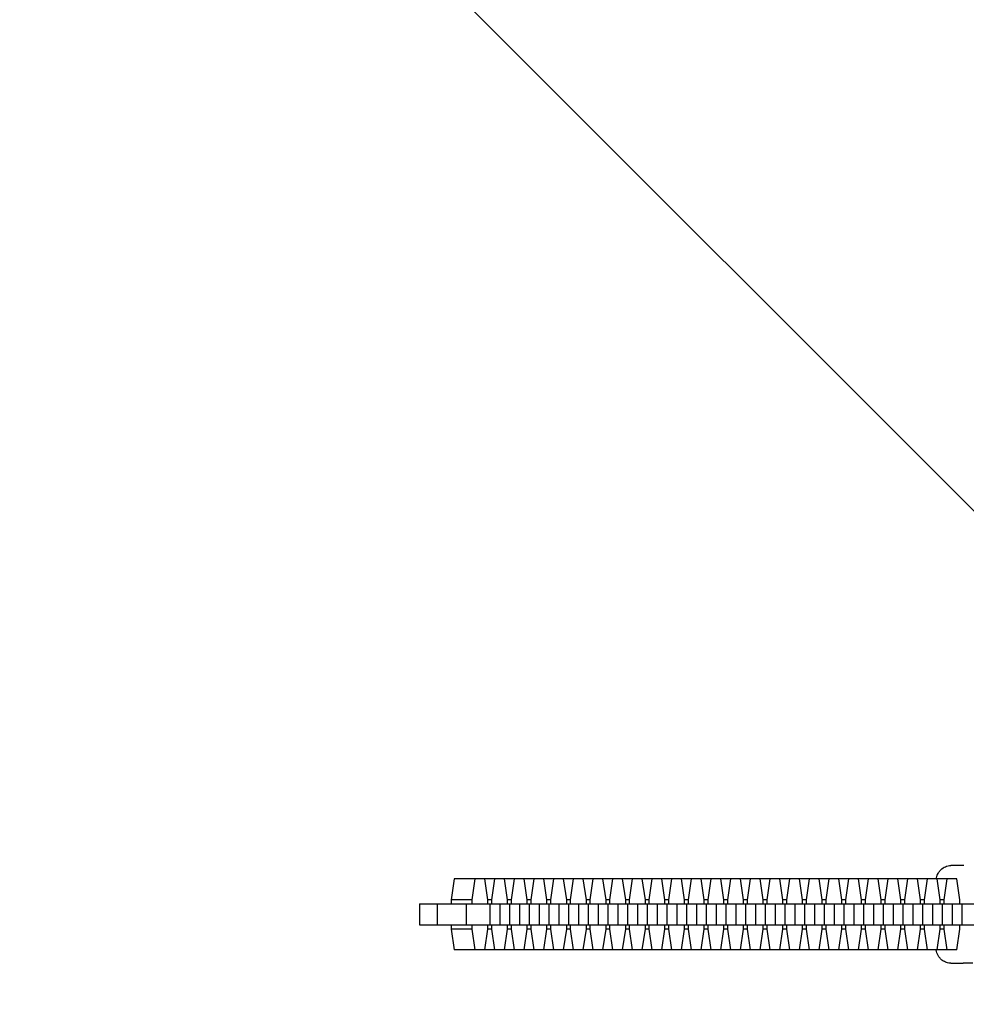
# Model space of a CAD drawing. Units: millimetres. Extents: x -875 to 875, y -3528 to 3528.
# Drawn here: x -430 to -158, y -26 to 257 of the extents above; entities that cross this region are included whole.
import ezdxf

# ---------------------------------------------------------------- set-up
doc = ezdxf.new("R2010")
doc.units = ezdxf.units.MM
doc.header["$LTSCALE"] = 20
doc.layers.add('2d', color=230, linetype='Continuous')
doc.layers.add('EN-Free_Space_Hatch', color=10, linetype='Continuous')
pattern_1 = [(315, (-875, 3528), (224.506, 224.506), [])]

msp = doc.modelspace()

# ---------------------------------------------------------------- hatches: boundary and pattern name
at = {"layer": 'EN-Free_Space_Hatch'}
h = msp.add_hatch(dxfattribs=at)
h.set_pattern_fill('ANSI31', color=256, scale=100)
h.set_pattern_definition(pattern_1)
h.paths.add_polyline_path([(875, -3028), (875, 3028), (-875, 3028), (-875, -3028)], flags=17)
h.paths.add_polyline_path([(875, 3028), (875, 3528), (-875, 3528), (-875, 3028)], flags=17)
h.paths.add_polyline_path([(875, -3528), (875, -3028), (-875, -3028), (-875, -3528)], flags=17)
h.paths.add_polyline_path([(-875, 3528), (875, 3528), (875, -3528), (-875, -3528)])
h = msp.add_hatch(dxfattribs=at)
h.set_pattern_fill('ANSI31', color=256, scale=100)
h.set_pattern_definition(pattern_1)
h.paths.add_polyline_path([(-875, 3528), (875, 3528), (875, -3528), (-875, -3528)])

# ---------------------------------------------------------------- linework, layer by layer
at = {"layer": '2d'}
for p, q in [((-159.37, 14), (-162.86, 14)), ((-159.16, 14), (-159.37, 14)), ((-305.34, 10.2), (-306.25, 4.22)), ((-161.2, 10.2), (-305.34, 10.2)), ((-299.41, 10.2), (-300.32, 4.22)), ((-295.67, 4.22), (-296.58, 10.2)), ((-293.77, 10.2), (-294.68, 4.22)), ((-290.03, 4.22), (-290.94, 10.2)), ((-288.13, 10.2), (-289.04, 4.22)), ((-284.39, 4.22), (-285.3, 10.2)), ((-282.49, 10.2), (-283.4, 4.22)), ((-278.75, 4.22), (-279.66, 10.2)), ((-276.83, 10.2), (-277.74, 4.22)), ((-273.09, 4.22), (-274, 10.2)), ((-271.19, 10.2), (-272.1, 4.22)), ((-267.45, 4.22), (-268.36, 10.2)), ((-265.55, 10.2), (-266.46, 4.22)), ((-261.81, 4.22), (-262.72, 10.2)), ((-259.91, 10.2), (-260.82, 4.22)), ((-256.17, 4.22), (-257.08, 10.2)), ((-254.27, 10.2), (-255.18, 4.22)), ((-250.53, 4.22), (-251.44, 10.2)), ((-248.63, 10.2), (-249.54, 4.22)), ((-244.89, 4.22), (-245.8, 10.2)), ((-242.99, 10.2), (-243.9, 4.22)), ((-239.25, 4.22), (-240.16, 10.2)), ((-237.35, 10.2), (-238.26, 4.22)), ((-233.61, 4.22), (-234.52, 10.2)), ((-231.71, 10.2), (-232.62, 4.22)), ((-227.97, 4.22), (-228.88, 10.2)), ((-226.07, 10.2), (-226.98, 4.22)), ((-222.33, 4.22), (-223.24, 10.2)), ((-220.43, 10.2), (-221.34, 4.22)), ((-216.69, 4.22), (-217.6, 10.2)), ((-214.79, 10.2), (-215.7, 4.22)), ((-211.05, 4.22), (-211.96, 10.2)), ((-209.15, 10.2), (-210.06, 4.22)), ((-205.41, 4.22), (-206.32, 10.2)), ((-203.51, 10.2), (-204.42, 4.22)), ((-199.77, 4.22), (-200.68, 10.2)), ((-197.87, 10.2), (-198.78, 4.22)), ((-194.13, 4.22), (-195.04, 10.2)), ((-192.23, 10.2), (-193.14, 4.22)), ((-188.49, 4.22), (-189.4, 10.2)), ((-186.59, 10.2), (-187.5, 4.22)), ((-182.85, 4.22), (-183.76, 10.2)), ((-180.95, 10.2), (-181.86, 4.22)), ((-177.21, 4.22), (-178.12, 10.2)), ((-175.31, 10.2), (-176.22, 4.22)), ((-171.57, 4.22), (-172.48, 10.2)), ((-169.67, 10.2), (-170.58, 4.22)), ((-165.93, 4.22), (-166.84, 10.2)), ((-164.03, 10.2), (-164.94, 4.22)), ((-160.29, 4.22), (-161.2, 10.2)), ((-315.28, 3), (-315.28, -3)), ((-315.28, 3), (-150.55, 3)), ((-310.28, 3), (-310.28, -3)), ((-300.32, 4.22), (-306.25, 4.22)), ((-306.25, 4.22), (-306.25, 3)), ((-301.93, 3), (-301.93, -3)), ((-300.32, 4.22), (-300.32, 3)), ((-294.68, 4.22), (-295.67, 4.22)), ((-295.67, 3), (-295.67, 4.22)), ((-295.11, 3), (-295.11, -3)), ((-294.68, 4.22), (-294.68, 3)), ((-292.29, 3), (-292.29, -3)), ((-289.04, 4.22), (-290.03, 4.22)), ((-290.03, 3), (-290.03, 4.22)), ((-289.47, 3), (-289.47, -3)), ((-289.04, 4.22), (-289.04, 3)), ((-286.65, 3), (-286.65, -3)), ((-283.4, 4.22), (-284.39, 4.22)), ((-284.39, 3), (-284.39, 4.22)), ((-283.83, 3), (-283.83, -3)), ((-283.4, 4.22), (-283.4, 3)), ((-281.01, 3), (-281.01, -3)), ((-277.74, 4.22), (-278.75, 4.22)), ((-278.75, 3), (-278.75, 4.22)), ((-278.19, 3), (-278.19, -3)), ((-277.74, 4.22), (-277.74, 3)), ((-275.37, 3), (-275.37, -3)), ((-272.1, 4.22), (-273.09, 4.22)), ((-273.09, 3), (-273.09, 4.22)), ((-272.55, 3), (-272.55, -3)), ((-272.1, 4.22), (-272.1, 3)), ((-269.73, 3), (-269.73, -3)), ((-266.46, 4.22), (-267.45, 4.22)), ((-267.45, 3), (-267.45, 4.22)), ((-266.89, 3), (-266.89, -3)), ((-266.46, 4.22), (-266.46, 3)), ((-264.06, 3), (-264.06, -3)), ((-260.82, 4.22), (-261.81, 4.22)), ((-261.81, 3), (-261.81, 4.22)), ((-261.25, 3), (-261.25, -3)), ((-260.82, 4.22), (-260.82, 3)), ((-258.42, 3), (-258.42, -3)), ((-255.18, 4.22), (-256.17, 4.22)), ((-256.17, 3), (-256.17, 4.22)), ((-255.61, 3), (-255.61, -3)), ((-255.18, 4.22), (-255.18, 3)), ((-252.78, 3), (-252.78, -3)), ((-249.54, 4.22), (-250.53, 4.22)), ((-250.53, 3), (-250.53, 4.22)), ((-249.97, 3), (-249.97, -3)), ((-249.54, 4.22), (-249.54, 3)), ((-247.14, 3), (-247.14, -3)), ((-243.9, 4.22), (-244.89, 4.22)), ((-244.89, 3), (-244.89, 4.22)), ((-244.33, 3), (-244.33, -3)), ((-243.9, 4.22), (-243.9, 3)), ((-241.5, 3), (-241.5, -3)), ((-238.26, 4.22), (-239.25, 4.22)), ((-239.25, 3), (-239.25, 4.22)), ((-238.69, 3), (-238.69, -3)), ((-238.26, 4.22), (-238.26, 3)), ((-235.86, 3), (-235.86, -3)), ((-232.62, 4.22), (-233.61, 4.22)), ((-233.61, 3), (-233.61, 4.22)), ((-233.05, 3), (-233.05, -3)), ((-232.62, 4.22), (-232.62, 3)), ((-230.22, 3), (-230.22, -3)), ((-226.98, 4.22), (-227.97, 4.22)), ((-227.97, 3), (-227.97, 4.22)), ((-227.41, 3), (-227.41, -3)), ((-226.98, 4.22), (-226.98, 3)), ((-224.58, 3), (-224.58, -3)), ((-221.34, 4.22), (-222.33, 4.22)), ((-222.33, 3), (-222.33, 4.22)), ((-221.77, 3), (-221.77, -3)), ((-221.34, 4.22), (-221.34, 3)), ((-218.94, 3), (-218.94, -3)), ((-215.7, 4.22), (-216.69, 4.22)), ((-216.69, 3), (-216.69, 4.22)), ((-216.13, 3), (-216.13, -3)), ((-215.7, 4.22), (-215.7, 3)), ((-213.3, 3), (-213.3, -3)), ((-210.06, 4.22), (-211.05, 4.22)), ((-211.05, 3), (-211.05, 4.22)), ((-210.49, 3), (-210.49, -3)), ((-210.06, 4.22), (-210.06, 3)), ((-207.66, 3), (-207.66, -3)), ((-204.42, 4.22), (-205.41, 4.22)), ((-205.41, 3), (-205.41, 4.22)), ((-204.85, 3), (-204.85, -3)), ((-204.42, 4.22), (-204.42, 3)), ((-202.02, 3), (-202.02, -3)), ((-198.78, 4.22), (-199.77, 4.22)), ((-199.77, 3), (-199.77, 4.22)), ((-199.21, 3), (-199.21, -3)), ((-198.78, 4.22), (-198.78, 3)), ((-196.38, 3), (-196.38, -3)), ((-193.14, 4.22), (-194.13, 4.22)), ((-194.13, 3), (-194.13, 4.22)), ((-193.57, 3), (-193.57, -3)), ((-193.14, 4.22), (-193.14, 3)), ((-190.74, 3), (-190.74, -3)), ((-187.5, 4.22), (-188.49, 4.22)), ((-188.49, 3), (-188.49, 4.22)), ((-187.93, 3), (-187.93, -3)), ((-187.5, 4.22), (-187.5, 3)), ((-185.1, 3), (-185.1, -3)), ((-181.86, 4.22), (-182.85, 4.22)), ((-182.85, 3), (-182.85, 4.22)), ((-182.29, 3), (-182.29, -3)), ((-181.86, 4.22), (-181.86, 3)), ((-179.46, 3), (-179.46, -3)), ((-176.22, 4.22), (-177.21, 4.22)), ((-177.21, 3), (-177.21, 4.22)), ((-176.65, 3), (-176.65, -3)), ((-176.22, 4.22), (-176.22, 3)), ((-173.82, 3), (-173.82, -3)), ((-170.58, 4.22), (-171.57, 4.22)), ((-171.57, 3), (-171.57, 4.22)), ((-171.01, 3), (-171.01, -3)), ((-170.58, 4.22), (-170.58, 3)), ((-168.18, 3), (-168.18, -3)), ((-165.93, 3), (-165.93, 4.22)), ((-164.94, 4.22), (-165.93, 4.22)), ((-165.37, 3), (-165.37, -3)), ((-164.94, 4.22), (-164.94, 3)), ((-162.54, 3), (-162.54, -3)), ((-160.29, 3), (-160.29, 4.22)), ((-159.73, 3), (-159.73, -3)), ((-315.28, -3), (-150.55, -3)), ((-306.25, -3), (-306.25, -4.23)), ((-306.25, -4.23), (-305.34, -10.2)), ((-300.32, -4.23), (-306.25, -4.23)), ((-300.32, -3), (-300.32, -4.23)), ((-300.32, -4.23), (-299.41, -10.2)), ((-296.58, -10.2), (-295.67, -4.23)), ((-295.67, -4.23), (-295.67, -3)), ((-294.68, -4.23), (-295.67, -4.23)), ((-294.68, -3), (-294.68, -4.23)), ((-294.68, -4.23), (-293.77, -10.2)), ((-290.94, -10.2), (-290.03, -4.23)), ((-290.03, -4.23), (-290.03, -3)), ((-289.04, -4.23), (-290.03, -4.23)), ((-289.04, -3), (-289.04, -4.23)), ((-289.04, -4.23), (-288.13, -10.2)), ((-285.3, -10.2), (-284.39, -4.23)), ((-284.39, -4.23), (-284.39, -3)), ((-283.4, -4.23), (-284.39, -4.23)), ((-283.4, -3), (-283.4, -4.23)), ((-283.4, -4.23), (-282.49, -10.2)), ((-279.66, -10.2), (-278.75, -4.23)), ((-278.75, -4.23), (-278.75, -3)), ((-277.74, -4.23), (-278.75, -4.23)), ((-277.74, -3), (-277.74, -4.23)), ((-277.74, -4.23), (-276.83, -10.2)), ((-274, -10.2), (-273.09, -4.23)), ((-273.09, -4.23), (-273.09, -3)), ((-272.1, -4.23), (-273.09, -4.23)), ((-272.1, -3), (-272.1, -4.23)), ((-272.1, -4.23), (-271.19, -10.2)), ((-268.36, -10.2), (-267.45, -4.23)), ((-267.45, -4.23), (-267.45, -3)), ((-266.46, -4.23), (-267.45, -4.23)), ((-266.46, -3), (-266.46, -4.23)), ((-266.46, -4.23), (-265.55, -10.2)), ((-262.72, -10.2), (-261.81, -4.23)), ((-261.81, -4.23), (-261.81, -3)), ((-260.82, -4.23), (-261.81, -4.23)), ((-260.82, -3), (-260.82, -4.23)), ((-260.82, -4.23), (-259.91, -10.2)), ((-257.08, -10.2), (-256.17, -4.23)), ((-256.17, -4.23), (-256.17, -3)), ((-255.18, -4.23), (-256.17, -4.23)), ((-255.18, -3), (-255.18, -4.23)), ((-255.18, -4.23), (-254.27, -10.2)), ((-251.44, -10.2), (-250.53, -4.23)), ((-250.53, -4.23), (-250.53, -3)), ((-249.54, -4.23), (-250.53, -4.23)), ((-249.54, -3), (-249.54, -4.23)), ((-249.54, -4.23), (-248.63, -10.2)), ((-245.8, -10.2), (-244.89, -4.23)), ((-244.89, -4.23), (-244.89, -3)), ((-243.9, -4.23), (-244.89, -4.23)), ((-243.9, -3), (-243.9, -4.23)), ((-243.9, -4.23), (-242.99, -10.2)), ((-240.16, -10.2), (-239.25, -4.23)), ((-239.25, -4.23), (-239.25, -3)), ((-238.26, -4.23), (-239.25, -4.23)), ((-238.26, -3), (-238.26, -4.23)), ((-238.26, -4.23), (-237.35, -10.2)), ((-234.52, -10.2), (-233.61, -4.23)), ((-233.61, -4.23), (-233.61, -3)), ((-232.62, -4.23), (-233.61, -4.23)), ((-232.62, -3), (-232.62, -4.23)), ((-232.62, -4.23), (-231.71, -10.2)), ((-228.88, -10.2), (-227.97, -4.23)), ((-227.97, -4.23), (-227.97, -3)), ((-226.98, -4.23), (-227.97, -4.23)), ((-226.98, -3), (-226.98, -4.23)), ((-226.98, -4.23), (-226.07, -10.2)), ((-223.24, -10.2), (-222.33, -4.23)), ((-222.33, -4.23), (-222.33, -3)), ((-221.34, -4.23), (-222.33, -4.23)), ((-221.34, -3), (-221.34, -4.23)), ((-221.34, -4.23), (-220.43, -10.2)), ((-217.6, -10.2), (-216.69, -4.23)), ((-216.69, -4.23), (-216.69, -3)), ((-215.7, -4.23), (-216.69, -4.23)), ((-215.7, -3), (-215.7, -4.23)), ((-215.7, -4.23), (-214.79, -10.2)), ((-211.96, -10.2), (-211.05, -4.23)), ((-211.05, -4.23), (-211.05, -3)), ((-210.06, -4.23), (-211.05, -4.23)), ((-210.06, -3), (-210.06, -4.23)), ((-210.06, -4.23), (-209.15, -10.2)), ((-206.32, -10.2), (-205.41, -4.23)), ((-205.41, -4.23), (-205.41, -3)), ((-204.42, -4.23), (-205.41, -4.23)), ((-204.42, -3), (-204.42, -4.23)), ((-204.42, -4.23), (-203.51, -10.2)), ((-200.68, -10.2), (-199.77, -4.23)), ((-199.77, -4.23), (-199.77, -3)), ((-198.78, -4.23), (-199.77, -4.23)), ((-198.78, -3), (-198.78, -4.23)), ((-198.78, -4.23), (-197.87, -10.2)), ((-195.04, -10.2), (-194.13, -4.23)), ((-194.13, -4.23), (-194.13, -3)), ((-193.14, -4.23), (-194.13, -4.23)), ((-193.14, -3), (-193.14, -4.23)), ((-193.14, -4.23), (-192.23, -10.2)), ((-189.4, -10.2), (-188.49, -4.23)), ((-188.49, -4.23), (-188.49, -3)), ((-187.5, -4.23), (-188.49, -4.23)), ((-187.5, -3), (-187.5, -4.23)), ((-187.5, -4.23), (-186.59, -10.2)), ((-183.76, -10.2), (-182.85, -4.23)), ((-182.85, -4.23), (-182.85, -3)), ((-181.86, -4.23), (-182.85, -4.23)), ((-181.86, -3), (-181.86, -4.23)), ((-181.86, -4.23), (-180.95, -10.2)), ((-178.12, -10.2), (-177.21, -4.23)), ((-177.21, -4.23), (-177.21, -3)), ((-176.22, -4.23), (-177.21, -4.23)), ((-176.22, -3), (-176.22, -4.23)), ((-176.22, -4.23), (-175.31, -10.2)), ((-172.48, -10.2), (-171.57, -4.23)), ((-171.57, -4.23), (-171.57, -3)), ((-170.58, -4.23), (-171.57, -4.23)), ((-170.58, -3), (-170.58, -4.23)), ((-170.58, -4.23), (-169.67, -10.2)), ((-166.84, -10.2), (-165.93, -4.23)), ((-165.93, -4.23), (-165.93, -3)), ((-164.94, -4.23), (-165.93, -4.23)), ((-164.94, -3), (-164.94, -4.23)), ((-164.94, -4.23), (-164.03, -10.2)), ((-161.2, -10.2), (-160.29, -4.23)), ((-160.29, -4.23), (-160.29, -3)), ((-161.2, -10.2), (-305.34, -10.2)), ((-162.86, -14), (-159.37, -14)), ((-156.59, -14), (-159.37, -14))]:
    msp.add_line(p, q, dxfattribs=at)
for points, knots in [([(-167.12, 10.2), (-167.01, 10.64), (-166.93, 11.05), (-166.46, 11.92), (-166.35, 12.09), (-165.98, 12.59), (-165.68, 12.96), (-164.75, 13.56), (-164.26, 13.8), (-163.42, 13.97), (-163.14, 14), (-162.86, 14)], [5.8943586, 5.8943586, 5.8943586, 5.8943586, 6.1034546, 6.1034546, 6.1494962, 6.1494962, 6.2178784, 6.2178784, 6.2626404, 6.2626404, 6.2831853, 6.2831853, 6.2831853, 6.2831853]), ([(-162.86, -14), (-163.31, -14), (-163.75, -13.92), (-164.57, -13.65), (-164.92, -13.46), (-165.56, -13.02), (-165.81, -12.77), (-166.25, -12.26), (-166.4, -12.01), (-166.7, -11.49), (-166.8, -11.24), (-166.99, -10.72), (-167.06, -10.46), (-167.12, -10.2)], [3.1415927, 3.1415927, 3.1415927, 3.1415927, 3.1744418, 3.1744418, 3.2105717, 3.2105717, 3.2565184, 3.2565184, 3.3180328, 3.3180328, 3.4079154, 3.4079154, 3.5304194, 3.5304194, 3.5304194, 3.5304194])]:
    msp.add_open_spline(points, degree=3, knots=knots, dxfattribs=at)

doc.saveas('drawing.dxf')
